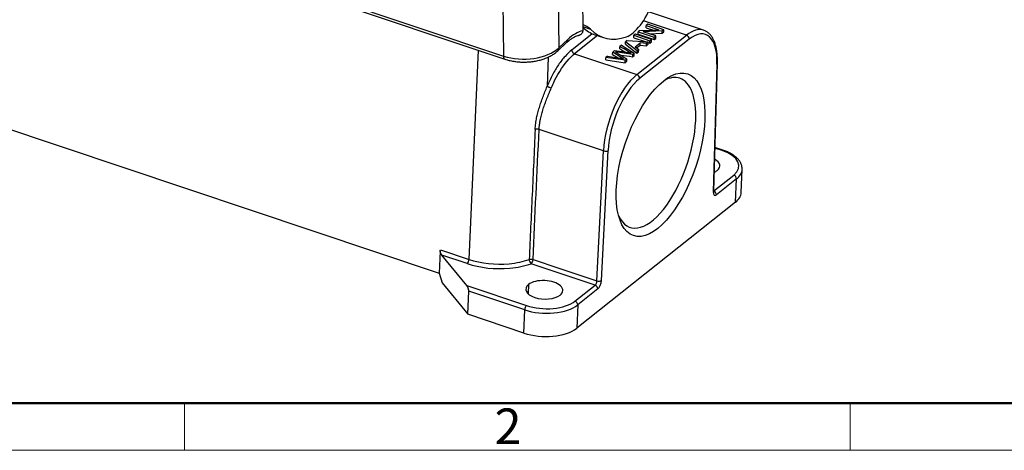
# Model space of a CAD drawing. Units: millimetres. Extents: x 849 to 1443, y 588 to 1008.
# Drawn here: x 923 to 1070, y 588 to 652 of the extents above; entities that cross this region are included whole.
import ezdxf

# ---------------------------------------------------------------- set-up
doc = ezdxf.new("R2010")
doc.units = ezdxf.units.MM
doc.header["$LTSCALE"] = 65.395
doc.layers.add('3D_1110242611103_H24B_SOLIDLINE', color=7, linetype='CONTINUOUS')
doc.layers.add('Dim', color=3, linetype='CONTINUOUS', lineweight=15)
doc.layers.add('图框', color=7, linetype='CONTINUOUS', lineweight=20)
doc.styles.add('Romans字体', font='romans.shx', dxfattribs={"width": 0.75})

# ---------------------------------------------------------------- blocks, each defined once
blk = doc.blocks.new('A4图框-NEW')
at = {"layer": '图框', "lineweight": 50}
blk.add_line((836.855, 484.035), (1126.929, 484.035), dxfattribs=at)
at = {"layer": '图框', "color": 6}
for p, q in [((882.948, 484.035), (882.948, 480.535)), ((932.483, 484.035), (932.483, 480.535))]:
    blk.add_line(p, q, dxfattribs=at)
at = {"layer": '图框', "color": 1, "lineweight": 18}
blk.add_line((833.413, 480.535), (1130.412, 480.535), dxfattribs=at)
at = {"layer": '图框', "color": 6, "insert": (906.025, 483.648), "char_height": 2.652, "width": 2.55791, "attachment_point": 1, "style": 'Romans字体'}
blk.add_mtext('2', dxfattribs=at)

msp = doc.modelspace()

# ---------------------------------------------------------------- linework, layer by layer
at = {"layer": '3D_1110242611103_H24B_SOLIDLINE', "color": 7, "linetype": 'Continuous'}
for p, q in [((889.89, 682.36), (995.42, 647.03)), ((890.09, 681.89), (995.63, 646.57)), ((1007.05, 664.66), (1007.23, 650.8)), ((1003.56, 656.56), (1003.67, 648.23)), ((995.32, 655.13), (995.42, 647.03)), ((1025.21, 650.87), (1017.02, 653.61)), ((1022.66, 650.12), (1016.25, 652.27)), ((1007.23, 651.4), (1008.4, 651.01)), ((1015.72, 650.82), (1015.48, 650.63)), ((1015.72, 650.82), (1018.54, 650.95)), ((1019.04, 650.76), (1016.22, 650.64)), ((1016.65, 651.23), (1016.67, 651.57)), ((1016.65, 651.23), (1017.62, 650.91)), ((1016.89, 651.76), (1016.67, 651.57)), ((1016.67, 651.57), (1018.54, 650.95)), ((1019.29, 650.95), (1016.89, 651.76)), ((1019.03, 650.41), (1019.04, 650.76)), ((1019.04, 650.76), (1019.29, 650.95)), ((1019.27, 650.61), (1019.29, 650.95)), ((1003.67, 648.23), (1004.99, 649.47)), ((1005.59, 647.94), (1008.63, 650.36)), ((1009.41, 650.07), (1006, 647.37)), ((1009.03, 650.2), (1010.31, 649.77)), ((1013.85, 649.34), (1013.6, 649.14)), ((1013.85, 649.34), (1016.98, 649.13)), ((1014.81, 649.76), (1014.82, 650.11)), ((1014.81, 649.76), (1016.64, 649.15)), ((1015.06, 650.3), (1014.82, 650.11)), ((1014.82, 650.11), (1017.21, 649.31)), ((1017.45, 649.5), (1015.06, 650.3)), ((1015.28, 644.26), (1022.66, 650.12)), ((1015.46, 650.28), (1015.48, 650.63)), ((1015.46, 650.28), (1017.85, 649.48)), ((1015.48, 650.63), (1017.87, 649.83)), ((1023.07, 649.55), (1015.69, 643.69)), ((1018.1, 650.01), (1016.22, 650.64)), ((1017.13, 650.33), (1019.03, 650.41)), ((1017.2, 648.96), (1017.21, 649.31)), ((1017.21, 649.31), (1017.45, 649.5)), ((1017.44, 649.15), (1017.45, 649.5)), ((1017.85, 649.48), (1017.87, 649.83)), ((1017.85, 649.48), (1018.08, 649.66)), ((1017.87, 649.83), (1018.1, 650.01)), ((1018.08, 649.66), (1018.1, 650.01)), ((1019.03, 650.41), (1019.27, 650.61)), ((990.3, 616.77), (991.7, 647.88)), ((1003.5, 647.79), (1004.82, 649.02)), ((1011.97, 647.84), (1011.68, 647.62)), ((1011.97, 647.84), (1013.43, 647.64)), ((1012.98, 648.64), (1012.74, 648.45)), ((1012.98, 648.64), (1014.87, 647.45)), ((1013.58, 648.79), (1013.6, 649.14)), ((1013.58, 648.79), (1015.28, 647.44)), ((1015.3, 647.79), (1013.6, 649.14)), ((1015.02, 648.39), (1015.78, 648.99)), ((1015.02, 648.39), (1015.55, 647.99)), ((1015.24, 648.23), (1015.76, 648.64)), ((1015.28, 647.44), (1015.3, 647.79)), ((1015.3, 647.79), (1015.55, 647.99)), ((1015.54, 647.64), (1015.55, 647.99)), ((1015.76, 648.64), (1015.78, 648.99)), ((1015.76, 648.64), (1016.7, 648.56)), ((1016.71, 648.91), (1015.78, 648.99)), ((1016.7, 648.56), (1016.71, 648.91)), ((1016.7, 648.56), (1016.97, 648.78)), ((1016.71, 648.91), (1016.98, 649.13)), ((1016.97, 648.78), (1016.98, 649.13)), ((1016.98, 649.04), (1017.2, 648.96)), ((1017.2, 648.96), (1017.44, 649.15)), ((1002.06, 646.86), (1001.93, 642.53)), ((1006, 647.37), (1015.28, 644.26)), ((1010.65, 646.46), (1010.66, 646.81)), ((1010.65, 646.46), (1013.52, 646.04)), ((1010.91, 647), (1010.66, 646.81)), ((1013.53, 646.39), (1010.66, 646.81)), ((1010.91, 647), (1012.75, 646.69)), ((1011.67, 647.27), (1011.68, 647.62)), ((1011.67, 647.27), (1012.5, 646.74)), ((1012.95, 646.8), (1011.68, 647.62)), ((1013.52, 646.04), (1013.53, 646.39)), ((1013.53, 646.39), (1013.77, 646.58)), ((1014.64, 647.27), (1014.63, 646.92)), ((1014.63, 646.92), (1014.86, 647.11)), ((1014.64, 647.27), (1014.87, 647.45)), ((1014.86, 647.11), (1014.87, 647.45)), ((1015.28, 647.44), (1015.54, 647.64)), ((1013.52, 646.04), (1013.76, 646.23)), ((1027.2, 645.82), (1026.63, 626.81)), ((1026.71, 626.94), (1027.27, 645.95)), ((904.77, 641.88), (985.86, 614.73)), ((1028.09, 633.03), (1026.9, 633.42)), ((1027.95, 632.99), (1026.9, 633.34)), ((1009.34, 613.57), (1010.3, 632.9)), ((1010.02, 613.62), (1010.99, 632.96)), ((1026.71, 626.95), (1029.7, 629.32)), ((1030.11, 628.75), (1027.12, 626.37)), ((1029.97, 625.29), (1030.11, 628.75)), ((1030.81, 626.7), (1030.95, 630.16)), ((1026.71, 626.95), (1026.71, 626.95)), ((1029.97, 625.29), (1006.34, 606.53)), ((985.99, 617.97), (985.86, 614.72)), ((986.03, 618.2), (990.3, 616.77)), ((989.95, 612.88), (986.27, 617.39)), ((990.03, 616.14), (986.27, 617.39)), ((1009.06, 612.94), (999.54, 616.12)), ((985.86, 614.72), (986.31, 613.27)), ((986.31, 613.27), (990.12, 608.59)), ((989.95, 612.88), (998.86, 609.9)), ((999.15, 613.02), (999.1, 611.64)), ((1006.07, 610.56), (1009.06, 612.94)), ((990.12, 608.59), (990.26, 612.05)), ((998.58, 609.26), (990.26, 612.05)), ((1009.47, 612.36), (1006.48, 609.99)), ((1006.48, 609.99), (1006.34, 606.53)), ((998.44, 605.8), (990.12, 608.59)), ((998.44, 605.8), (998.58, 609.26))]:
    msp.add_line(p, q, dxfattribs=at)
for centre, major_axis, ratio, start_param, end_param in [((1014.91, 656.5), (-2.22, -6.64), 0.435118, 0.325542, 1.477811), ((1005.1, 640.8), (-3.33, -9.96), 0.435118, 3.396966, 3.818209), ((1003.99, 641.17), (3.49, 10.43), 0.435118, 6.060865, 6.339781), ((1016.33, 672.01), (7.3, 21.81), 0.435118, 2.933286, 3.141593), ((1017.61, 671.58), (-7.3, -21.81), 0.435118, 6.060865, 6.608727), ((1022.35, 642.34), (-2.86, -8.53), 0.435118, 3.14225, 3.730943), ((1022.78, 642.19), (-2.7, -8.06), 0.435118, 2.1776, 3.730943), ((1004.14, 649.75), (-0.683, 0.731), 0.702017, 3.141591, 3.798896), ((1022.65, 649.69), (0.311, -0.392), 0.748482, 0.715684, 2.28648), ((998.54, 649.95), (-6, -0.08), 0.563776, 1.015937, 2.586733), ((1002.81, 648.52), (-0.683, 0.731), 0.702017, 3.141051, 3.798896), ((995.94, 647.52), (0.317, 0.948), 0.435118, 2.247413, 3.141073), ((1026.77, 645.97), (0.5, -0.015), 0.513433, 5.751422, 6.282965), ((1014.97, 636.48), (-2.86, -8.53), 0.435118, 3.730943, 5.284286), ((1015.4, 636.33), (-2.7, -8.06), 0.435118, 3.730943, 5.284286), ((1015.26, 643.83), (-0.311, 0.392), 0.748482, 3.857277, 5.428073), ((1017.96, 632.63), (3.71, 11.09), 0.435118, 0, 0.42854), ((1017.96, 632.63), (3.71, 11.09), 0.435118, 5.301739, 6.283185), ((1017.96, 632.63), (3.71, 11.09), 0.435118, 2.713067, 5.301739), ((1010.56, 633.1), (0.499, -0.025), 0.487307, 4.190769, 5.761565), ((1024.88, 630.79), (-2.75, 0.11), 0.500446, 2.615011, 3.93178), ((1027.93, 632.55), (-0.159, -0.474), 0.435118, 3.141673, 3.730943), ((1025.22, 630.82), (5.25, -0.21), 0.500446, 5.756604, 7.3274), ((1025.2, 630.39), (5.75, -0.23), 0.500446, 0.000003, 0.015368), ((1024.88, 630.79), (-2.75, 0.11), 0.500446, 2.361622, 2.615011), ((1029.68, 628.89), (0.311, -0.392), 0.748482, 0.715684, 2.28648), ((1025.2, 630.39), (5.75, -0.23), 0.500446, 5.756604, 6.283189), ((1027.15, 627.24), (0.317, 0.948), 0.435118, 2.1776, 3.730943), ((1026.21, 626.95), (-0.5, 0.015), 0.513433, 2.609829, 3.141593), ((1026.69, 626.51), (-0.311, 0.392), 0.748482, 3.857277, 5.428073), ((1025.06, 626.93), (-5.75, 0.23), 0.500446, 2.615011, 3.141596), ((985.77, 618), (-0.159, -0.474), 0.435118, 1.660729, 2.15142), ((990.04, 616.57), (0.159, 0.474), 0.435118, 3.730943, 5.293012), ((994.39, 619.6), (-8.39, 0.34), 0.500446, 1.044215, 1.828525), ((994.41, 620.03), (-7.9, 0.32), 0.500446, 1.044215, 1.828525), ((994.41, 620.03), (-7.9, 0.32), 0.500446, 1.828525, 2.250952), ((994.39, 619.6), (-8.39, 0.34), 0.500446, 1.828525, 2.250972), ((999.56, 616.56), (0.169, -0.471), 0.544507, 4.081792, 5.643862), ((999.56, 616.56), (-0.159, -0.474), 0.435118, 0.58935, 2.142693), ((1001.5, 612.24), (-2.75, 0.11), 0.500446, 5.756604, 8.898196), ((1001.5, 612.24), (-2.75, 0.11), 0.500446, 2.615011, 5.756604), ((1009.08, 613.37), (0.159, 0.474), 0.435118, 3.730943, 5.284286), ((1009.04, 612.5), (0.311, -0.392), 0.748482, 0.715684, 2.28648), ((1009.59, 613.77), (-0.499, 0.025), 0.487307, 1.049176, 2.619972), ((1009.5, 613.23), (0.317, 0.948), 0.435118, 3.730943, 5.284286), ((1001.57, 611.63), (5.75, -0.23), 0.500446, 4.185807, 5.756604), ((998.84, 609.47), (-0.159, -0.474), 0.435118, 3.730943, 5.301739), ((1001.58, 612.06), (5.25, -0.21), 0.500446, 4.185807, 5.756604), ((1006.05, 610.13), (-0.311, 0.392), 0.748482, 3.857277, 5.428073), ((1001.43, 608.17), (-5.75, 0.23), 0.500446, 1.044215, 2.615011)]:
    msp.add_ellipse(centre, major_axis=major_axis, ratio=ratio, start_param=start_param, end_param=end_param, dxfattribs=at)
msp.add_ellipse((1018.81, 632.34), major_axis=(-4.03, -12.04), ratio=0.435118, dxfattribs=at)
at = {"layer": '3D_1110242611103_H24B_SOLIDLINE', "color": 7, "linetype": 'Continuous', "extrusion": (-3.45e-14, 3.2e-14, -1)}
msp.add_open_spline([(1007.23, 650.8), (1007.23, 650.74), (1007.22, 650.68), (1007.18, 650.57), (1007.16, 650.51), (1007.11, 650.41), (1007.07, 650.37), (1007, 650.29), (1006.96, 650.25), (1006.87, 650.19), (1006.83, 650.17), (1006.74, 650.14), (1006.7, 650.13), (1006.66, 650.12)], degree=3, knots=[0, 0, 0, 0, 0.174216, 0.174216, 0.348432, 0.348432, 0.522648, 0.522648, 0.696864, 0.696864, 0.87108, 0.87108, 1, 1, 1, 1], dxfattribs=at)
at = {"layer": '3D_1110242611103_H24B_SOLIDLINE', "color": 7, "linetype": 'Continuous', "extrusion": (-4e-16, -2e-16, -1)}
msp.add_open_spline([(1027.27, 645.95), (1027.28, 646.08), (1027.28, 646.46), (1027.26, 647.05), (1027.19, 647.72), (1027.08, 648.34), (1026.92, 648.92), (1026.71, 649.43), (1026.45, 649.89), (1026.15, 650.27), (1025.81, 650.57), (1025.49, 650.77), (1025.28, 650.84), (1025.2, 650.86)], degree=3, knots=[0, 0, 0, 0, 0.052445, 0.152595, 0.253094, 0.354038, 0.455428, 0.557129, 0.658451, 0.758311, 0.85543, 0.949201, 1, 1, 1, 1], dxfattribs=at)
at = {"layer": '3D_1110242611103_H24B_SOLIDLINE', "color": 7, "linetype": 'Continuous', "extrusion": (1.017e-13, -1.715e-13, -1)}
msp.add_open_spline([(1004.82, 649.02), (1004.89, 649.09), (1005.1, 649.28), (1005.45, 649.55), (1005.83, 649.8), (1006.18, 649.98), (1006.46, 650.08), (1006.62, 650.11), (1006.68, 650.12)], degree=3, knots=[0, 0, 0, 0, 0.104367, 0.29837, 0.491126, 0.683138, 0.875469, 1, 1, 1, 1], dxfattribs=at)
at = {"layer": '3D_1110242611103_H24B_SOLIDLINE', "color": 7, "linetype": 'Continuous', "extrusion": (-1e-16, 6e-16, -1)}
msp.add_open_spline([(995.63, 646.57), (995.74, 646.53), (996.05, 646.43), (996.6, 646.3), (997.28, 646.19), (997.97, 646.13), (998.67, 646.12), (999.36, 646.16), (1000.05, 646.25), (1000.72, 646.39), (1001.36, 646.57), (1001.96, 646.8), (1002.53, 647.08), (1003.05, 647.41), (1003.35, 647.65), (1003.5, 647.79)], degree=3, knots=[0, 0, 0, 0, 0.042585, 0.122014, 0.201139, 0.280038, 0.358818, 0.437599, 0.516485, 0.59559, 0.67505, 0.75499, 0.8355, 0.916574, 1, 1, 1, 1], dxfattribs=at)
at = {"layer": '3D_1110242611103_H24B_SOLIDLINE', "color": 7, "linetype": 'Continuous', "extrusion": (1.81e-14, -1.23e-14, -1)}
msp.add_open_spline([(1005.59, 647.94), (1005.25, 647.67), (1004.58, 647.03), (1003.61, 645.77), (1002.7, 644.25), (1002.17, 643.12), (1001.93, 642.53)], degree=3, dxfattribs=at)
at = {"layer": '3D_1110242611103_H24B_SOLIDLINE', "color": 7, "linetype": 'Continuous', "extrusion": (3.24e-14, 2.52e-14, -1)}
msp.add_open_spline([(1005.59, 647.94), (1005.59, 647.91), (1005.59, 647.88), (1005.6, 647.83), (1005.61, 647.8), (1005.62, 647.74), (1005.64, 647.71), (1005.67, 647.65), (1005.68, 647.62), (1005.72, 647.57), (1005.74, 647.54), (1005.79, 647.5), (1005.81, 647.48), (1005.86, 647.44), (1005.89, 647.42), (1005.94, 647.39), (1005.97, 647.38), (1006, 647.37)], degree=3, knots=[0, 0, 0, 0, 0.125, 0.125, 0.25, 0.25, 0.375, 0.375, 0.5, 0.5, 0.625, 0.625, 0.75, 0.75, 0.875, 0.875, 1, 1, 1, 1], dxfattribs=at)
at = {"layer": '3D_1110242611103_H24B_SOLIDLINE', "color": 7, "linetype": 'Continuous'}
for points, degree in [([(1012.72, 648.11), (1012.74, 648.45)], 1), ([(1012.33, 647.49), (1013.77, 646.58)], 1), ([(1012.95, 646.66), (1012.95, 646.8)], 1), ([(1013.76, 646.23), (1013.77, 646.58)], 1), ([(1013.98, 647.55), (1013.99, 647.6), (1013.99, 647.66), (1013.99, 647.72)], 3), ([(999.82, 616.75), (1000.12, 623.21), (1000.42, 629.66), (1000.73, 636.11)], 3), ([(1010.3, 632.9), (1000.73, 636.11)], 1), ([(999.82, 616.75), (1009.34, 613.57)], 1)]:
    msp.add_open_spline(points, degree=degree, dxfattribs=at)
at = {"layer": '3D_1110242611103_H24B_SOLIDLINE', "color": 7, "linetype": 'Continuous', "extrusion": (-7.09579e-10, -1.20881e-09, -1)}
msp.add_open_spline([(1012.72, 648.11), (1013, 647.95), (1013.27, 647.79), (1013.55, 647.62)], degree=3, dxfattribs=at)
at = {"layer": '3D_1110242611103_H24B_SOLIDLINE', "color": 7, "linetype": 'Continuous', "extrusion": (5.21246e-11, 8.86015e-11, -1)}
msp.add_open_spline([(1013.99, 647.72), (1013.57, 647.96), (1013.16, 648.21), (1012.74, 648.45)], degree=3, dxfattribs=at)
at = {"layer": '3D_1110242611103_H24B_SOLIDLINE', "color": 7, "linetype": 'Continuous', "extrusion": (1.98e-14, -1.37e-14, -1)}
msp.add_open_spline([(1002.53, 642.24), (1002.7, 642.62), (1003.44, 644.33), (1004.69, 646.18), (1005.73, 647.15), (1006, 647.37), (1006, 647.37)], degree=3, knots=[0, 0, 0, 0, 0.174235, 0.784282, 0.999988, 1, 1, 1, 1], dxfattribs=at)
at = {"layer": '3D_1110242611103_H24B_SOLIDLINE', "color": 7, "linetype": 'Continuous', "extrusion": (1.10989e-10, 7.88332e-10, -1)}
msp.add_open_spline([(1014.64, 647.27), (1013.8, 647.39), (1012.95, 647.51), (1012.1, 647.63)], degree=3, dxfattribs=at)
at = {"layer": '3D_1110242611103_H24B_SOLIDLINE', "color": 7, "linetype": 'Continuous', "extrusion": (-8.3944e-12, -1.39944e-11, -1)}
msp.add_open_spline([(1012.11, 647.63), (1012.18, 647.58), (1012.26, 647.54), (1012.33, 647.49)], degree=3, dxfattribs=at)
at = {"layer": '3D_1110242611103_H24B_SOLIDLINE', "color": 7, "linetype": 'Continuous', "extrusion": (6.732e-13, 3.6741e-12, -1)}
msp.add_open_spline([(1012.75, 646.69), (1012.94, 646.66), (1013.13, 646.63), (1013.31, 646.59)], degree=3, dxfattribs=at)
at = {"layer": '3D_1110242611103_H24B_SOLIDLINE', "color": 7, "linetype": 'Continuous', "extrusion": (-1.02076e-10, -7.26391e-10, -1)}
msp.add_open_spline([(1012.83, 647.18), (1013.43, 647.09), (1014.03, 647.01), (1014.63, 646.92)], degree=3, dxfattribs=at)
at = {"layer": '3D_1110242611103_H24B_SOLIDLINE', "color": 7, "linetype": 'Continuous', "extrusion": (1.25989e-10, 2.14264e-10, -1)}
msp.add_open_spline([(1013.31, 646.59), (1013.19, 646.66), (1013.07, 646.73), (1012.95, 646.8)], degree=3, dxfattribs=at)
at = {"layer": '3D_1110242611103_H24B_SOLIDLINE', "color": 7, "linetype": 'Continuous', "extrusion": (2.275e-13, 1.3054e-12, -1)}
msp.add_open_spline([(1013.43, 647.64), (1013.77, 647.6), (1014.1, 647.54), (1014.42, 647.47)], degree=3, dxfattribs=at)
at = {"layer": '3D_1110242611103_H24B_SOLIDLINE', "color": 7, "linetype": 'Continuous', "extrusion": (2.71941e-11, 4.77361e-11, -1)}
msp.add_open_spline([(1014.42, 647.47), (1014.27, 647.55), (1014.13, 647.63), (1013.99, 647.72)], degree=3, dxfattribs=at)
at = {"layer": '3D_1110242611103_H24B_SOLIDLINE', "color": 7, "linetype": 'Continuous', "extrusion": (6.7e-15, -1.9e-15, -1)}
msp.add_open_spline([(1000.14, 636.11), (1000.15, 636.26), (1000.18, 636.55), (1000.23, 636.99), (1000.29, 637.41), (1000.38, 637.94), (1000.53, 638.59), (1000.76, 639.37), (1001.01, 640.14), (1001.29, 640.91), (1001.6, 641.7), (1001.82, 642.25), (1001.93, 642.53)], degree=3, knots=[0, 0, 0, 0, 0.073307, 0.143314, 0.210132, 0.273886, 0.392246, 0.516012, 0.634027, 0.747575, 0.870013, 1, 1, 1, 1], dxfattribs=at)
at = {"layer": '3D_1110242611103_H24B_SOLIDLINE', "color": 7, "linetype": 'Continuous', "extrusion": (4.75e-14, -1.44e-14, -1)}
msp.add_open_spline([(1000.73, 636.11), (1000.73, 636.17), (1000.74, 636.28), (1000.75, 636.47), (1000.77, 636.66), (1000.8, 636.88), (1000.84, 637.2), (1000.94, 637.73), (1001.1, 638.4), (1001.34, 639.18), (1001.6, 639.94), (1001.85, 640.59), (1002.03, 641.04), (1002.14, 641.3), (1002.24, 641.57), (1002.37, 641.87), (1002.48, 642.13), (1002.53, 642.24)], degree=3, knots=[0, 0, 0, 0, 0.029551, 0.060463, 0.092737, 0.126371, 0.172754, 0.252409, 0.385055, 0.503543, 0.628207, 0.752346, 0.814333, 0.849349, 0.876277, 0.943098, 1, 1, 1, 1], dxfattribs=at)
at = {"layer": '3D_1110242611103_H24B_SOLIDLINE', "color": 7, "linetype": 'Continuous', "extrusion": (-4.483e-13, -9.675e-13, -1)}
msp.add_rational_spline([(1002.53, 642.24), (1002.28, 642.32), (1002.03, 642.44), (1001.93, 642.53)], [1.17015537846, 0.943287287236, 0.943281540658, 1.17013813873], degree=3, dxfattribs=at)
at = {"layer": '3D_1110242611103_H24B_SOLIDLINE', "color": 7, "linetype": 'Continuous'}
msp.add_open_spline([(1000.14, 636.11), (1000.07, 634.5), (999.92, 631.26), (999.7, 626.42), (999.47, 621.58), (999.32, 618.36), (999.25, 616.76)], degree=3, knots=[0, 0, 0, 0, 0.249796, 0.501422, 0.751337, 1, 1, 1, 1], dxfattribs=at)
at = {"layer": '3D_1110242611103_H24B_SOLIDLINE', "color": 7, "linetype": 'Continuous', "extrusion": (0, 5e-15, -1)}
msp.add_open_spline([(1000.73, 636.11), (1000.68, 636.12), (1000.63, 636.13), (1000.53, 636.15), (1000.48, 636.15), (1000.38, 636.15), (1000.32, 636.15), (1000.23, 636.13), (1000.18, 636.12), (1000.14, 636.11)], degree=3, knots=[0, 0, 0, 0, 0.25, 0.25, 0.5, 0.5, 0.75, 0.75, 1, 1, 1, 1], dxfattribs=at)
at = {"layer": '3D_1110242611103_H24B_SOLIDLINE', "color": 7, "linetype": 'Continuous', "extrusion": (1.33e-14, 1.46e-14, -1)}
msp.add_open_spline([(1030.94, 630.22), (1030.95, 630.33), (1030.93, 630.56), (1030.83, 630.93), (1030.65, 631.29), (1030.39, 631.64), (1030.06, 631.97), (1029.66, 632.28), (1029.19, 632.57), (1028.66, 632.82), (1028.28, 632.96), (1028.09, 633.03)], degree=3, knots=[0, 0, 0, 0, 0.091518, 0.197053, 0.304251, 0.414838, 0.529164, 0.646271, 0.764709, 0.883263, 1, 1, 1, 1], dxfattribs=at)
at = {"layer": '3D_1110242611103_H24B_SOLIDLINE', "color": 7, "linetype": 'Continuous', "extrusion": (-8.898e-13, -9.95e-14, -1)}
msp.add_open_spline([(1026.72, 626.78), (1026.72, 626.78), (1026.72, 626.79), (1026.71, 626.81), (1026.71, 626.88), (1026.71, 626.92), (1026.71, 626.94)], degree=3, knots=[0, 0, 0, 0, 0.074647, 0.457646, 0.86358, 1, 1, 1, 1], dxfattribs=at)
at = {"layer": '3D_1110242611103_H24B_SOLIDLINE', "color": 7, "linetype": 'Continuous', "extrusion": (-5.375e-13, -2.661e-13, -1)}
msp.add_open_spline([(986.27, 617.39), (986.19, 617.49), (986.12, 617.64), (986.04, 617.8), (985.99, 617.97)], degree=2, knots=[0, 0, 0, 0.5, 0.5, 1, 1, 1], dxfattribs=at)
at = {"layer": '3D_1110242611103_H24B_SOLIDLINE', "color": 7, "linetype": 'Continuous', "extrusion": (-1e-15, -1.176e-13, -1)}
msp.add_open_spline([(999.25, 616.76), (999.29, 616.77), (999.33, 616.78), (999.43, 616.8), (999.48, 616.8), (999.58, 616.8), (999.63, 616.8), (999.73, 616.78), (999.77, 616.77), (999.82, 616.75)], degree=3, knots=[0, 0, 0, 0, 0.25, 0.25, 0.5, 0.5, 0.75, 0.75, 1, 1, 1, 1], dxfattribs=at)
at = {"layer": '3D_1110242611103_H24B_SOLIDLINE', "color": 7, "linetype": 'Continuous', "extrusion": (-3.78e-14, -1.55e-14, -1)}
msp.add_open_spline([(990.26, 612.05), (990.26, 612.24), (990.16, 612.52), (990.07, 612.73), (989.95, 612.88)], degree=2, knots=[0, 0, 0, 0.5, 0.5, 1, 1, 1], dxfattribs=at)

# ---------------------------------------------------------------- block references
at = {"layer": 'Dim', "xscale": 2.0000084179768, "yscale": 2.0000084179768, "zscale": 2.0000084179768}
msp.add_blockref('A4图框-NEW', (-817.96, -372.72), dxfattribs=at)

doc.saveas('drawing.dxf')
